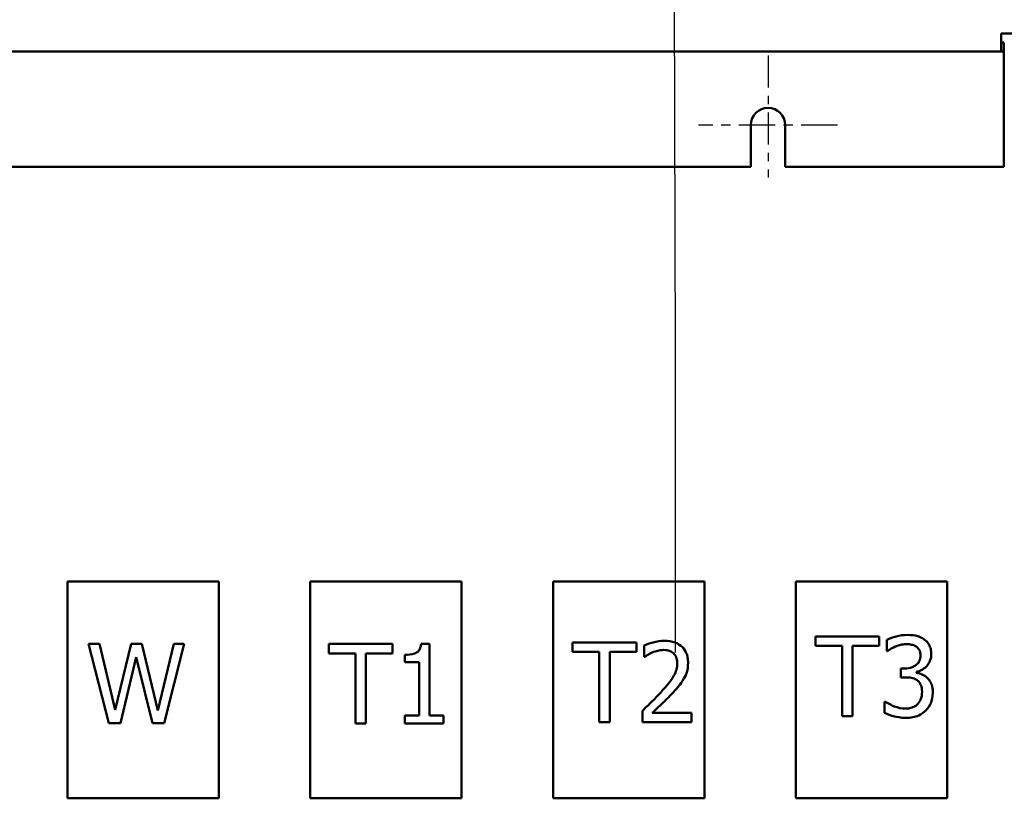
# Model space of a CAD drawing. Units: inches. Extents: x 2 to 108, y 1 to 84.
# Drawn here: x 75 to 87, y 20 to 29 of the extents above; entities that cross this region are included whole.
import ezdxf

# ---------------------------------------------------------------- set-up
doc = ezdxf.new("R2010")
doc.units = ezdxf.units.IN
doc.header["$LTSCALE"] = 5
doc.header["$MEASUREMENT"] = 0
doc.linetypes.add('CHAIN', pattern=[0.7087, 0.4724, -0.0591, 0.1181, -0.0591])
for name, color, linetype, lineweight in [('Center Mark (ANSI)', 7, 'Continuous', 25), ('Symbol (ANSI)', 7, 'Continuous', 25), ('Visible (ANSI)', 7, 'Continuous', 50)]:
    doc.layers.add(name, color=color, linetype=linetype, lineweight=lineweight)
doc.styles.add('Note Text (ANSI)', font='tahoma.ttf')
doc.dimstyles.new('Default (ANSI)$7', dxfattribs={"dimscale": 5, "dimtxt": 0.12, "dimasz": 0.098425, "dimexe": 0.125, "dimexo": 0.0625, "dimgap": 0.031496, "dimtad": 0, "dimtih": 1, "dimtoh": 1, "dimrnd": 1e-08, "dimzin": 0, "dimdsep": 46, "dimtxsty": 'Note Text (ANSI)', "dimcen": 0.09, "dimdle": 0.393701, "dimclrd": 256, "dimclre": 256, "dimclrt": 256, "dimadec": 0, "dimazin": 1, "dimtfac": 1, "dimtofl": 0, "dimtmove": 0, "dimatfit": 3, "dimfxl": 1, "dimtolj": 1, "dimtzin": 4, "dimlwd": -1, "dimlwe": -1, "dimarcsym": 0})

msp = doc.modelspace()

# ---------------------------------------------------------------- linework, layer by layer
at = {"layer": 'Center Mark (ANSI)', "linetype": 'CHAIN', "ltscale": 0.161558}
msp.add_line((84.107, 28.704), (84.107, 27.249), dxfattribs=at)
at = {"layer": 'Center Mark (ANSI)', "linetype": 'CHAIN', "ltscale": 0.184334}
msp.add_line((84.937, 27.874), (83.277, 27.874), dxfattribs=at)
at = {"layer": 'Visible (ANSI)'}
for p, q in [((86.891, 28.751), (86.891, 28.967)), ((86.891, 28.967), (87.107, 28.967)), ((86.891, 28.859), (86.923, 28.859)), ((86.923, 28.859), (86.923, 28.751)), ((86.891, 28.751), (70.323, 28.751)), ((86.891, 28.751), (86.923, 28.751)), ((86.923, 28.643), (86.923, 28.751)), ((86.923, 27.374), (86.923, 28.643)), ((83.902, 27.374), (83.902, 27.874)), ((84.312, 27.874), (84.312, 27.374)), ((73.312, 27.374), (83.902, 27.374)), ((84.312, 27.374), (86.923, 27.374)), ((77.548, 22.425), (75.739, 22.425)), ((75.739, 22.425), (75.739, 19.835)), ((77.548, 19.835), (77.548, 22.425)), ((80.448, 22.425), (78.639, 22.425)), ((78.639, 22.425), (78.639, 19.835)), ((80.448, 19.835), (80.448, 22.425)), ((83.348, 22.425), (81.539, 22.425)), ((81.539, 22.425), (81.539, 19.835)), ((83.348, 19.835), (83.348, 22.425)), ((86.248, 22.425), (84.439, 22.425)), ((84.439, 22.425), (84.439, 19.835)), ((86.248, 19.835), (86.248, 22.425)), ((85.436, 21.766), (84.672, 21.766)), ((84.672, 21.766), (84.672, 21.654)), ((85.436, 21.654), (85.436, 21.766)), ((76.121, 21.681), (75.99, 21.681)), ((75.99, 21.681), (76.233, 20.731)), ((76.311, 20.893), (76.121, 21.681)), ((76.501, 21.681), (76.311, 20.893)), ((76.629, 21.681), (76.501, 21.681)), ((76.82, 20.884), (76.629, 21.681)), ((77.011, 21.681), (76.82, 20.884)), ((76.896, 20.731), (77.134, 21.681)), ((77.134, 21.681), (77.011, 21.681)), ((79.624, 21.678), (78.86, 21.678)), ((78.86, 21.678), (78.86, 21.565)), ((79.624, 21.565), (79.624, 21.678)), ((80.063, 21.681), (79.964, 21.681)), ((80.063, 20.825), (80.063, 21.681)), ((82.536, 21.696), (81.773, 21.696)), ((81.773, 21.696), (81.773, 21.584)), ((82.536, 21.584), (82.536, 21.696)), ((82.626, 21.659), (82.626, 21.523)), ((84.672, 21.654), (84.991, 21.654)), ((84.991, 21.654), (84.991, 20.816)), ((85.117, 21.654), (85.436, 21.654)), ((85.117, 20.816), (85.117, 21.654)), ((85.524, 21.728), (85.524, 21.593)), ((76.373, 20.731), (76.561, 21.519)), ((76.561, 21.519), (76.754, 20.731)), ((78.86, 21.565), (79.179, 21.565)), ((79.179, 21.565), (79.179, 20.728)), ((79.305, 21.565), (79.624, 21.565)), ((79.305, 20.728), (79.305, 21.565)), ((79.768, 21.548), (79.768, 21.461)), ((81.773, 21.584), (82.091, 21.584)), ((82.091, 21.584), (82.091, 20.746)), ((82.218, 21.584), (82.536, 21.584)), ((82.218, 20.746), (82.218, 21.584)), ((82.626, 21.523), (82.632, 21.523)), ((85.524, 21.593), (85.532, 21.593)), ((79.768, 21.461), (79.94, 21.461)), ((79.94, 21.461), (79.94, 20.825)), ((85.734, 21.384), (85.692, 21.384)), ((85.692, 21.384), (85.692, 21.279)), ((85.881, 21.335), (85.881, 21.344)), ((85.692, 21.279), (85.746, 21.279)), ((85.507, 20.989), (85.498, 20.989)), ((85.498, 20.989), (85.498, 20.855)), ((79.768, 20.825), (79.768, 20.728)), ((79.94, 20.825), (79.768, 20.825)), ((80.231, 20.825), (80.063, 20.825)), ((80.231, 20.728), (80.231, 20.825)), ((82.606, 20.881), (82.606, 20.746)), ((83.191, 20.856), (82.725, 20.856)), ((83.191, 20.746), (83.191, 20.856)), ((84.991, 20.816), (85.117, 20.816)), ((76.233, 20.731), (76.373, 20.731)), ((76.754, 20.731), (76.896, 20.731)), ((79.179, 20.728), (79.305, 20.728)), ((79.768, 20.728), (80.231, 20.728)), ((82.091, 20.746), (82.218, 20.746)), ((82.606, 20.746), (83.191, 20.746)), ((75.739, 19.835), (77.548, 19.835)), ((78.639, 19.835), (80.448, 19.835)), ((81.539, 19.835), (83.348, 19.835)), ((84.439, 19.835), (86.248, 19.835))]:
    msp.add_line(p, q, dxfattribs=at)
msp.add_arc((84.107, 27.874), 0.205, 0, 180, dxfattribs=at)
for points, knots in [([(85.772, 21.786), (85.726, 21.786), (85.681, 21.779), (85.605, 21.76), (85.56, 21.747), (85.524, 21.728)], [-0.1489121, -0.1489121, -0.1489121, -0.1489121, -0.0620369, -0.0620369, 0, 0, 0, 0]), ([(85.972, 21.732), (85.945, 21.751), (85.916, 21.765), (85.863, 21.779), (85.827, 21.786), (85.772, 21.786)], [-0.2041984, -0.2041984, -0.2041984, -0.2041984, -0.0840542, -0.0840542, 0, 0, 0, 0]), ([(79.964, 21.681), (79.963, 21.668), (79.961, 21.655), (79.955, 21.632), (79.951, 21.621), (79.94, 21.601), (79.932, 21.592), (79.918, 21.58), (79.906, 21.571), (79.85, 21.552), (79.808, 21.548), (79.768, 21.548)], [-0.3183887, -0.3183887, -0.3183887, -0.3183887, -0.2415291, -0.2415291, -0.1751893, -0.1751893, -0.1032903, -0.1032903, -0.0618567, -0.0618567, 0, 0, 0, 0]), ([(82.869, 21.716), (82.824, 21.716), (82.779, 21.709), (82.717, 21.692), (82.664, 21.678), (82.626, 21.659)], [-0.2191134, -0.2191134, -0.2191134, -0.2191134, -0.0654985, -0.0654985, 0, 0, 0, 0]), ([(83.152, 21.455), (83.152, 21.475), (83.151, 21.496), (83.143, 21.534), (83.138, 21.552), (83.119, 21.597), (83.102, 21.622), (83.062, 21.66), (83.037, 21.679), (82.958, 21.71), (82.913, 21.716), (82.869, 21.716)], [-0.3039854, -0.3039854, -0.3039854, -0.3039854, -0.2527021, -0.2527021, -0.2054402, -0.2054402, -0.1286329, -0.1286329, -0.067639, -0.067639, 0, 0, 0, 0]), ([(85.532, 21.593), (85.545, 21.602), (85.559, 21.611), (85.578, 21.623), (85.595, 21.633), (85.626, 21.646)], [-0.1626101, -0.1626101, -0.1626101, -0.1626101, -0.0505075, -0.0505075, 0, 0, 0, 0]), ([(85.626, 21.646), (85.648, 21.655), (85.67, 21.662), (85.704, 21.67), (85.729, 21.676), (85.762, 21.676)], [-0.159801, -0.159801, -0.159801, -0.159801, -0.0506241, -0.0506241, 0, 0, 0, 0]), ([(85.762, 21.676), (85.783, 21.676), (85.804, 21.674), (85.834, 21.667), (85.855, 21.662), (85.877, 21.647)], [-0.1297143, -0.1297143, -0.1297143, -0.1297143, -0.0415396, -0.0415396, 0, 0, 0, 0]), ([(85.877, 21.647), (85.886, 21.641), (85.894, 21.633), (85.906, 21.618), (85.913, 21.608), (85.925, 21.579), (85.927, 21.561), (85.927, 21.544)], [-0.07561824, -0.07561824, -0.07561824, -0.07561824, -0.04791088, -0.04791088, -0.02668648, -0.02668648, 0, 0, 0, 0]), ([(86.057, 21.557), (86.057, 21.578), (86.055, 21.6), (86.045, 21.635), (86.039, 21.654), (86.012, 21.697), (85.994, 21.716), (85.972, 21.732)], [-0.1281421, -0.1281421, -0.1281421, -0.1281421, -0.0771906, -0.0771906, -0.0413005, -0.0413005, 0, 0, 0, 0]), ([(82.632, 21.523), (82.645, 21.532), (82.66, 21.542), (82.68, 21.554), (82.698, 21.565), (82.725, 21.576)], [-0.1271827, -0.1271827, -0.1271827, -0.1271827, -0.0437135, -0.0437135, 0, 0, 0, 0]), ([(82.725, 21.576), (82.746, 21.585), (82.768, 21.592), (82.802, 21.6), (82.827, 21.606), (82.86, 21.606)], [-0.1496343, -0.1496343, -0.1496343, -0.1496343, -0.0491818, -0.0491818, 0, 0, 0, 0]), ([(82.86, 21.606), (82.89, 21.606), (82.912, 21.601), (82.944, 21.589), (82.961, 21.58), (82.976, 21.567)], [-0.05288935, -0.05288935, -0.05288935, -0.05288935, -0.0296886, -0.0296886, 0, 0, 0, 0]), ([(82.976, 21.567), (82.983, 21.561), (82.99, 21.554), (83.002, 21.537), (83.007, 21.528), (83.015, 21.506), (83.023, 21.484), (83.023, 21.448)], [-0.1413824, -0.1413824, -0.1413824, -0.1413824, -0.0990919, -0.0990919, -0.0547597, -0.0547597, 0, 0, 0, 0]), ([(85.927, 21.544), (85.927, 21.532), (85.926, 21.52), (85.922, 21.497), (85.919, 21.487), (85.908, 21.461), (85.898, 21.447), (85.871, 21.422), (85.852, 21.41), (85.8, 21.389), (85.767, 21.384), (85.734, 21.384)], [-0.1586104, -0.1586104, -0.1586104, -0.1586104, -0.1369337, -0.1369337, -0.1170504, -0.1170504, -0.0858449, -0.0858449, -0.0496639, -0.0496639, 0, 0, 0, 0]), ([(85.881, 21.344), (85.903, 21.349), (85.924, 21.357), (85.964, 21.38), (85.982, 21.394), (86.021, 21.435), (86.033, 21.458), (86.052, 21.502), (86.057, 21.529), (86.057, 21.557)], [-0.1145896, -0.1145896, -0.1145896, -0.1145896, -0.0939342, -0.0939342, -0.0728407, -0.0728407, -0.0423877, -0.0423877, 0, 0, 0, 0]), ([(83.023, 21.448), (83.023, 21.423), (83.019, 21.398), (83.006, 21.348), (82.996, 21.323), (82.951, 21.242), (82.891, 21.171), (82.835, 21.109)], [-0.2263927, -0.2263927, -0.2263927, -0.2263927, -0.1774972, -0.1774972, -0.1268717, -0.1268717, 0, 0, 0, 0]), ([(83.103, 21.265), (83.119, 21.292), (83.131, 21.321), (83.144, 21.368), (83.152, 21.403), (83.152, 21.455)], [-0.2284824, -0.2284824, -0.2284824, -0.2284824, -0.0798755, -0.0798755, 0, 0, 0, 0]), ([(86.009, 21.274), (85.99, 21.291), (85.969, 21.305), (85.925, 21.323), (85.903, 21.331), (85.881, 21.335)], [-0.07335553, -0.07335553, -0.07335553, -0.07335553, -0.03420213, -0.03420213, 0, 0, 0, 0]), ([(82.976, 21.102), (83, 21.128), (83.024, 21.155), (83.056, 21.194), (83.08, 21.224), (83.103, 21.265)], [-0.2342921, -0.2342921, -0.2342921, -0.2342921, -0.0705151, -0.0705151, 0, 0, 0, 0]), ([(85.746, 21.279), (85.786, 21.279), (85.817, 21.274), (85.855, 21.264), (85.873, 21.256), (85.889, 21.245)], [-0.06070525, -0.06070525, -0.06070525, -0.06070525, -0.02961041, -0.02961041, 0, 0, 0, 0]), ([(85.889, 21.245), (85.898, 21.238), (85.907, 21.23), (85.923, 21.208), (85.929, 21.196), (85.942, 21.164), (85.946, 21.136), (85.946, 21.107)], [-0.06957447, -0.06957447, -0.06957447, -0.06957447, -0.05836885, -0.05836885, -0.04378944, -0.04378944, 0, 0, 0, 0]), ([(86.075, 21.098), (86.075, 21.12), (86.073, 21.144), (86.066, 21.178), (86.061, 21.197), (86.039, 21.24), (86.026, 21.258), (86.009, 21.274)], [-0.1401373, -0.1401373, -0.1401373, -0.1401373, -0.0731504, -0.0731504, -0.0345754, -0.0345754, 0, 0, 0, 0]), ([(82.835, 21.109), (82.799, 21.07), (82.763, 21.032), (82.702, 20.972), (82.662, 20.933), (82.606, 20.881)], [-0.3110458, -0.3110458, -0.3110458, -0.3110458, -0.1176646, -0.1176646, 0, 0, 0, 0]), ([(82.725, 20.856), (82.761, 20.89), (82.807, 20.933), (82.875, 20.998), (82.917, 21.038), (82.976, 21.102)], [-0.2779611, -0.2779611, -0.2779611, -0.2779611, -0.1336279, -0.1336279, 0, 0, 0, 0]), ([(85.946, 21.107), (85.946, 21.077), (85.942, 21.047), (85.928, 21.011), (85.918, 20.987), (85.893, 20.959)], [-0.187247, -0.187247, -0.187247, -0.187247, -0.0559918, -0.0559918, 0, 0, 0, 0]), ([(85.991, 20.884), (86.018, 20.912), (86.039, 20.944), (86.062, 21.002), (86.075, 21.041), (86.075, 21.098)], [-0.2259911, -0.2259911, -0.2259911, -0.2259911, -0.0864014, -0.0864014, 0, 0, 0, 0]), ([(85.75, 20.906), (85.703, 20.906), (85.658, 20.916), (85.595, 20.941), (85.546, 20.961), (85.507, 20.989)], [-0.2338602, -0.2338602, -0.2338602, -0.2338602, -0.0730225, -0.0730225, 0, 0, 0, 0]), ([(85.893, 20.959), (85.885, 20.95), (85.875, 20.942), (85.853, 20.928), (85.841, 20.923), (85.803, 20.911), (85.776, 20.906), (85.75, 20.906)], [-0.08021627, -0.08021627, -0.08021627, -0.08021627, -0.06059716, -0.06059716, -0.04037855, -0.04037855, 0, 0, 0, 0]), ([(85.498, 20.855), (85.534, 20.837), (85.576, 20.823), (85.638, 20.808), (85.689, 20.796), (85.757, 20.796)], [-0.2815555, -0.2815555, -0.2815555, -0.2815555, -0.1034041, -0.1034041, 0, 0, 0, 0]), ([(85.757, 20.796), (85.784, 20.796), (85.811, 20.798), (85.861, 20.808), (85.884, 20.815), (85.938, 20.839), (85.967, 20.859), (85.991, 20.884)], [-0.1310584, -0.1310584, -0.1310584, -0.1310584, -0.0906855, -0.0906855, -0.05363, -0.05363, 0, 0, 0, 0])]:
    msp.add_open_spline(points, degree=3, knots=knots, dxfattribs=at)

# ---------------------------------------------------------------- leaders
at = {"layer": 'Symbol (ANSI)', "annotation_type": 0, "has_hookline": 1, "hookline_direction": 1, "text_width": 6.438}
msp.add_leader([(78.026, 32.609), (69.715, 25.406), (69.223, 25.406)], dimstyle='Default (ANSI)$7', override={"dimtad": 0}, dxfattribs=at)
at = {"layer": 'Symbol (ANSI)'}
msp.add_leader([(82.977, 31.756), (82.997, 25.174), (82.997, 21.578)], dimstyle='Default (ANSI)$7', override={"dimtad": 0}, dxfattribs=at)

doc.saveas('drawing.dxf')
